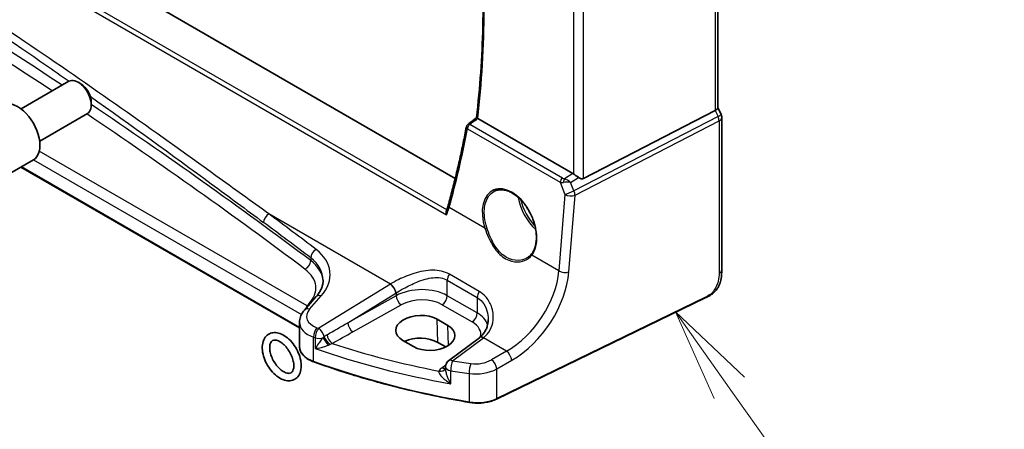
# Model space of a CAD drawing. Units: millimetres. Extents: x 0 to 9093, y 0 to 1406.
# Drawn here: x 1216 to 1349, y 515 to 570 of the extents above; entities that cross this region are included whole.
import ezdxf

# ---------------------------------------------------------------- set-up
doc = ezdxf.new("R2010")
doc.units = ezdxf.units.MM
doc.header["$LTSCALE"] = 0.2
doc.layers.add('Symbol (TK)', color=100, linetype='Continuous', lineweight=18, true_color=0x00ff3f)
doc.layers.add('Visible (ISO)', color=7, linetype='Continuous', lineweight=35)
doc.layers.add('Visible Narrow (ISO)', color=7, linetype='Continuous', lineweight=25)
doc.styles.add('Note Text (TK2)', font='MS PGothic.ttf')

# ---------------------------------------------------------------- blocks, each defined once
blk = doc.blocks.new('バルーン1')
at = {"layer": 'Symbol (TK)', "color": 100, "true_color": 0x00ff40}
for p, q in [((271.129, 110.068), (269.683, 112.108)), ((271.537, 110.357), (269.683, 112.108)), ((269.683, 112.108), (270.721, 109.779)), ((271.129, 110.068), (279.941, 97.634))]:
    blk.add_line(p, q, dxfattribs=at)
at = {"layer": 'Symbol (TK)'}
blk.add_circle((281.669, 95.195), 3, dxfattribs=at)
at = {"layer": 'Symbol (TK)', "color": 7, "insert": (281.669, 95.172), "char_height": 2, "attachment_point": 5, "style": 'Note Text (TK2)'}
blk.add_mtext('1', dxfattribs=at)

msp = doc.modelspace()

# ---------------------------------------------------------------- linework, layer by layer
at = {"layer": 'Visible (ISO)'}
for p, q in [((1274.7641, 548.6102), (1102.3321, 648.1639)), ((1310.0522, 589.9227), (1310.0522, 558.1033)), ((1216.4239, 557.9598), (1222.8437, 561.6662)), ((1224.4407, 561.3421), (1224.0937, 561.5424)), ((1225.8614, 558.8813), (1225.8614, 558.4806)), ((1218.9239, 553.6296), (1225.3437, 557.3361)), ((1292.0086, 548.6238), (1309.695, 557.7397)), ((1310.0522, 558.1352), (1310.4867, 557.2153)), ((1290.5678, 549.2839), (1277.7841, 556.6646)), ((1310.5825, 556.7882), (1310.5825, 536.3304)), ((1214.8984, 549.2848), (1218.0804, 551.1219)), ((1253.8414, 528.534), (1216.3992, 550.1513)), ((1256.0554, 532.7128), (1254.4921, 530.9338)), ((1308.3666, 532.5641), (1280.3115, 518.9727)), ((1253.8414, 529.3116), (1253.8414, 526.0294)), ((1273.7646, 528.8759), (1272.3504, 529.6924)), ((1267.7421, 526.846), (1269.1564, 526.0295)), ((1278.0108, 527.2263), (1273.8721, 524.1313)), ((1273.5042, 525.9774), (1272.446, 526.5884)), ((1273.471, 523.3305), (1273.471, 523.1134))]:
    msp.add_line(p, q, dxfattribs=at)
for centre, radius, start, end in [((1309.5825, 556.7882), 1, 0, 25.284996), ((1276.755, 555.4692), 0.5, 128.05154, 169.440501), ((1274.471, 523.3305), 1, 126.78998, 180)]:
    msp.add_arc(centre, radius, start, end, dxfattribs=at)
for centre, major_axis, ratio, start_param, end_param in [((1224.0937, 559.5012), (-1.25, 2.1651), 0.57735027, 3.14159265, 6.28318531), ((1224.4407, 559.7015), (-1.0046, 1.7401), 0.57735027, 3.92699082, 5.49778714), ((1215.9554, 554.8026), (-2.125, 3.6806), 0.57735027, 3.14159265, 6.28318531), ((1309.0522, 557.9109), (0.9966, 0.2235), 0.36897252, 5.32794634, 6.20061097), ((-18738.379, 10326.6905), (26296.5892, 2091.1007), 0.62530093, 5.52629545, 5.52636428), ((1290.5651, 548.4658), (0.4981, -0.8677), 0.57954879, 2.22833249, 2.35716859), ((1291.3658, 550.161), (0.5988, -1.5569), 0.51440608, 5.603584, 6.33927177), ((1270.0463, 528.2692), (3.258, 0.1021), 0.5971344, 0.76668216, 3.90827481), ((1271.4605, 527.4527), (-3.258, -0.1021), 0.5971344, 0.76668216, 3.90827481), ((1270.0491, 525.2046), (-3.3897, 0), 0.57735027, 3.92699082, 5.38571023), ((1278.1648, 534.7163), (-4.7929, -8.5551), 0.48681895, 0.83114611, 0.83627111)]:
    msp.add_ellipse(centre, major_axis=major_axis, ratio=ratio, start_param=start_param, end_param=end_param, dxfattribs=at)
for points, knots in [([(1277.624, 556.7835), (1277.8604, 558.7673), (1278.0499, 560.7856), (1278.3344, 564.8857), (1278.4294, 566.9675), (1278.5247, 571.1894), (1278.525, 573.3294), (1278.4308, 577.6618), (1278.3362, 579.8543), (1278.0854, 583.7744), (1277.9483, 585.4926), (1277.7834, 587.2232)], [6.155149578, 6.155149578, 6.155149578, 6.155149578, 6.206304142, 6.206304142, 6.257458706, 6.257458706, 6.30861327, 6.30861327, 6.359767834, 6.359767834, 6.399115077, 6.399115077, 6.399115077, 6.399115077]), ([(1277.7674, 556.6747), (1277.7336, 556.6963), (1277.7059, 556.7149), (1277.6578, 556.749), (1277.6409, 556.7625), (1277.6262, 556.7773), (1277.6237, 556.7812), (1277.624, 556.7835)], [-0.0864589258, -0.0864589258, -0.0864589258, -0.0864589258, -0.0712339279, -0.0712339279, -0.0526704317, -0.0526704317, -0.0408948178, -0.0408948178, -0.0408948178, -0.0408948178]), ([(1276.2635, 555.5608), (1276.1283, 554.8355), (1275.9874, 554.1143), (1275.6945, 552.6805), (1275.5425, 551.9679), (1275.2272, 550.5515), (1275.064, 549.8477), (1274.7265, 548.4491), (1274.5522, 547.7544), (1274.1926, 546.374), (1274.0072, 545.6885), (1273.8164, 545.0077)], [-1.4475706242, -1.4475706242, -1.4475706242, -1.4475706242, -1.4297680244, -1.4297680244, -1.4119654246, -1.4119654246, -1.3941628248, -1.3941628248, -1.376360225, -1.376360225, -1.3585576252, -1.3585576252, -1.3585576252, -1.3585576252]), ([(1290.6587, 549.2246), (1290.6775, 549.211), (1290.6968, 549.1971), (1290.8057, 549.1196), (1290.9103, 549.048), (1291.1204, 548.9041), (1291.2259, 548.8317), (1291.3205, 548.7622), (1291.3244, 548.7593), (1291.3283, 548.7564)], [0.1651922635, 0.1651922635, 0.1651922635, 0.1651922635, 0.1730577785, 0.1730577785, 0.2090394636, 0.2090394636, 0.2450211487, 0.2450211487, 0.2465731086, 0.2465731086, 0.2465731086, 0.2465731086]), ([(1280.0163, 546.8897), (1280.1637, 546.9667), (1280.321, 547.0232), (1280.6509, 547.0935), (1280.8232, 547.1079), (1281.1759, 547.0943), (1281.3558, 547.0676), (1281.7194, 546.9747), (1281.9028, 546.9094), (1282.27, 546.7419), (1282.4537, 546.6402), (1282.8178, 546.4023), (1282.9981, 546.2664), (1283.3511, 545.963), (1283.5238, 545.7957), (1283.8572, 545.4335), (1284.0178, 545.2385), (1284.3228, 544.8259), (1284.4671, 544.6082), (1284.7354, 544.1554), (1284.8594, 543.9203), (1285.0837, 543.4389), (1285.184, 543.1925), (1285.3582, 542.6951), (1285.4321, 542.444), (1285.5515, 541.9439), (1285.5971, 541.6948), (1285.6588, 541.2054), (1285.675, 540.965), (1285.6778, 540.4994), (1285.6645, 540.2742), (1285.6092, 539.8444), (1285.5673, 539.64), (1285.4569, 539.2594), (1285.3889, 539.083), (1285.2291, 538.7601), (1285.1374, 538.6135), (1285.0353, 538.4833)], [-0.75859894, -0.75859894, -0.75859894, -0.75859894, -0.58780211, -0.58780211, -0.41935872, -0.41935872, -0.25623769, -0.25623769, -0.09709215, -0.09709215, 0.06011731, 0.06011731, 0.21668794, 0.21668794, 0.37325607, 0.37325607, 0.5300803, 0.5300803, 0.68723048, 0.68723048, 0.84468454, 0.84468454, 1.00237277, 1.00237277, 1.16019884, 1.16019884, 1.31805642, 1.31805642, 1.47585703, 1.47585703, 1.63358893, 1.63358893, 1.79143699, 1.79143699, 1.9476501, 1.9476501, 2.10386322, 2.10386322, 2.10386322, 2.10386322]), ([(1273.5819, 544.2651), (1273.5629, 544.2106), (1273.5534, 544.1494), (1273.5501, 544.0286), (1273.555, 543.9693), (1273.5756, 543.8493), (1273.5917, 543.7883), (1273.6131, 543.7277), (1273.6135, 543.7265), (1273.614, 543.7252)], [-0.057447217, -0.057447217, -0.057447217, -0.057447217, -0.037172614, -0.037172614, -0.0188655717, -0.0188655717, 0, 0, 0.0004006782, 0.0004006782, 0.0004006782, 0.0004006782]), ([(1273.8164, 545.0077), (1273.8028, 544.9594), (1273.7889, 544.9108), (1273.7601, 544.8132), (1273.7453, 544.7641), (1273.7149, 544.6656), (1273.6992, 544.616), (1273.6671, 544.5165), (1273.6507, 544.4665), (1273.6169, 544.3661), (1273.5996, 544.3157), (1273.5819, 544.2651)], [0, 0, 0, 0, 0.020338528, 0.020338528, 0.040677055, 0.040677055, 0.061015583, 0.061015583, 0.081354111, 0.081354111, 0.101692639, 0.101692639, 0.101692639, 0.101692639]), ([(1285.0353, 538.4833), (1285.0061, 538.4459), (1284.9754, 538.4096), (1284.9116, 538.339), (1284.8785, 538.3047), (1284.8096, 538.2383), (1284.774, 538.2063), (1284.7004, 538.1444), (1284.6624, 538.1146), (1284.5844, 538.0574), (1284.5443, 538.03), (1284.5031, 538.0038)], [0, 0, 0, 0, 0.023446994, 0.023446994, 0.046893989, 0.046893989, 0.070340983, 0.070340983, 0.093787977, 0.093787977, 0.117234972, 0.117234972, 0.117234972, 0.117234972]), ([(1310.5825, 536.3304), (1310.5825, 536.1054), (1310.5778, 535.8473), (1310.5287, 535.3171), (1310.4849, 535.0365), (1310.3493, 534.5417), (1310.2676, 534.3238), (1310.0663, 533.9397), (1309.9497, 533.7673), (1309.7143, 533.4861), (1309.5966, 533.3678), (1309.2792, 533.088), (1309.0685, 532.9403), (1308.6876, 532.7186), (1308.5244, 532.6405), (1308.3666, 532.5641)], [0, 0, 0, 0, 0.083121858, 0.083121858, 0.175840954, 0.175840954, 0.244746127, 0.244746127, 0.305949512, 0.305949512, 0.359177821, 0.359177821, 0.444704262, 0.444704262, 0.506790939, 0.506790939, 0.506790939, 0.506790939]), ([(1256.0554, 532.7128), (1256.1872, 532.8628), (1256.3052, 533.0144), (1256.513, 533.318), (1256.6028, 533.4699), (1256.7551, 533.7718), (1256.8175, 533.9217), (1256.9162, 534.2182), (1256.9525, 534.3648), (1257.0006, 534.6543), (1257.0123, 534.7973), (1257.0123, 534.939)], [-1.308996939, -1.308996939, -1.308996939, -1.308996939, -1.204277184, -1.204277184, -1.099557429, -1.099557429, -0.994837674, -0.994837674, -0.890117919, -0.890117919, -0.785398163, -0.785398163, -0.785398163, -0.785398163]), ([(1253.8414, 529.3116), (1253.8414, 529.433), (1253.8516, 529.5541), (1253.8911, 529.7921), (1253.9204, 529.909), (1253.9959, 530.1358), (1254.042, 530.2457), (1254.1487, 530.4571), (1254.2091, 530.5587), (1254.3421, 530.7529), (1254.4146, 530.8455), (1254.4921, 530.9338)], [0.785398163, 0.785398163, 0.785398163, 0.785398163, 0.890117919, 0.890117919, 0.994837674, 0.994837674, 1.099557429, 1.099557429, 1.204277184, 1.204277184, 1.308996939, 1.308996939, 1.308996939, 1.308996939]), ([(1278.0433, 527.2507), (1278.1922, 527.3629), (1278.3267, 527.4877), (1278.5674, 527.7602), (1278.6737, 527.908), (1278.8575, 528.2238), (1278.9349, 528.3918), (1279.0598, 528.7433), (1279.1071, 528.9269), (1279.1704, 529.3031), (1279.1864, 529.4957), (1279.1864, 529.6888)], [0, 0, 0, 0, 0.091056844, 0.091056844, 0.182113688, 0.182113688, 0.273170532, 0.273170532, 0.364227375, 0.364227375, 0.455284219, 0.455284219, 0.455284219, 0.455284219]), ([(1254.0735, 523.4491), (1254.0735, 523.119), (1254.0248, 522.8039), (1253.8195, 522.2598), (1253.6709, 522.0249), (1253.3056, 521.6881), (1253.1049, 521.5729), (1252.6726, 521.4401), (1252.4428, 521.4219), (1251.9478, 521.4711), (1251.6824, 521.5518), (1251.1361, 521.8114), (1250.8565, 522.0011), (1250.3282, 522.4633), (1250.0799, 522.7368), (1249.6398, 523.3356), (1249.4475, 523.6603), (1249.1342, 524.3324), (1249.0132, 524.6796), (1248.8557, 525.3696), (1248.8198, 525.7123), (1248.8478, 526.3616), (1248.9112, 526.6693), (1249.1444, 527.1884), (1249.3039, 527.4068), (1249.6826, 527.7124), (1249.8875, 527.8127), (1250.3276, 527.92), (1250.5621, 527.9253), (1251.0664, 527.8486), (1251.3364, 527.7524), (1251.8851, 527.462), (1252.1627, 527.2584), (1252.682, 526.7726), (1252.9236, 526.4901), (1253.3478, 525.8774), (1253.5309, 525.5479), (1253.824, 524.8701), (1253.9338, 524.5219), (1254.0482, 523.9313), (1254.0735, 523.6862), (1254.0735, 523.4491)], [0, 0, 0, 0, 0.34352643, 0.34352643, 0.65629542, 0.65629542, 0.91716226, 0.91716226, 1.1783104, 1.1783104, 1.48252618, 1.48252618, 1.82298547, 1.82298547, 2.1667003, 2.1667003, 2.50689454, 2.50689454, 2.84685875, 2.84685875, 3.19010485, 3.19010485, 3.5322581, 3.5322581, 3.83680332, 3.83680332, 4.094159, 4.094159, 4.35951405, 4.35951405, 4.67070616, 4.67070616, 5.01309568, 5.01309568, 5.3562731, 5.3562731, 5.69619019, 5.69619019, 6.03644419, 6.03644419, 6.28318531, 6.28318531, 6.28318531, 6.28318531]), ([(1253.0735, 523.4491), (1253.0735, 523.2561), (1253.0489, 523.0864), (1252.9655, 522.8085), (1252.9069, 522.703), (1252.7573, 522.5268), (1252.666, 522.4733), (1252.406, 522.422), (1252.2277, 522.4335), (1251.861, 522.5656), (1251.6926, 522.6533), (1251.3488, 522.8926), (1251.1734, 523.0442), (1250.8347, 523.4011), (1250.6717, 523.6074), (1250.3787, 524.0536), (1250.2492, 524.2938), (1250.0394, 524.7796), (1249.9591, 525.0251), (1249.8549, 525.4906), (1249.8302, 525.7108), (1249.8316, 526.0993), (1249.8568, 526.2681), (1249.9411, 526.5443), (1250.0001, 526.6489), (1250.151, 526.824), (1250.2435, 526.8771), (1250.5059, 526.9253), (1250.6826, 526.9125), (1251.0465, 526.7806), (1251.2149, 526.6925), (1251.5588, 526.4525), (1251.7342, 526.3005), (1252.0727, 525.9429), (1252.2356, 525.7363), (1252.5281, 525.2897), (1252.6574, 525.0494), (1252.8666, 524.5636), (1252.9465, 524.3181), (1253.0491, 523.8577), (1253.0735, 523.642), (1253.0735, 523.4491)], [0, 0, 0, 0, 0.2870558, 0.2870558, 0.58183653, 0.58183653, 0.97999712, 0.97999712, 1.38508336, 1.38508336, 1.67323305, 1.67323305, 1.96211397, 1.96211397, 2.2570463, 2.2570463, 2.55528383, 2.55528383, 2.85283555, 2.85283555, 3.14578995, 3.14578995, 3.43279094, 3.43279094, 3.7280022, 3.7280022, 4.12965878, 4.12965878, 4.52849639, 4.52849639, 4.81658185, 4.81658185, 5.10549959, 5.10549959, 5.40046323, 5.40046323, 5.69870902, 5.69870902, 5.99624391, 5.99624391, 6.28318531, 6.28318531, 6.28318531, 6.28318531]), ([(1253.8414, 526.0294), (1253.8414, 525.8581), (1253.8717, 525.687), (1253.9891, 525.3564), (1254.076, 525.1971), (1254.299, 524.8964), (1254.435, 524.7551), (1254.7489, 524.494), (1254.9269, 524.3741), (1255.3178, 524.159), (1255.5306, 524.0636), (1255.7567, 523.9818)], [3.92699082, 3.92699082, 3.92699082, 3.92699082, 4.12926459, 4.12926459, 4.33153835, 4.33153835, 4.53381212, 4.53381212, 4.73608589, 4.73608589, 4.93835966, 4.93835966, 4.93835966, 4.93835966]), ([(1276.6667, 518.533), (1275.1963, 518.7849), (1273.7376, 519.0599), (1270.8481, 519.6551), (1269.4173, 519.9753), (1266.5877, 520.66), (1265.189, 521.0245), (1262.4276, 521.7967), (1261.0649, 522.2044), (1258.3798, 523.0619), (1257.0573, 523.5117), (1255.7567, 523.9818)], [1.073908577, 1.073908577, 1.073908577, 1.073908577, 1.128091991, 1.128091991, 1.182275405, 1.182275405, 1.236458819, 1.236458819, 1.290642232, 1.290642232, 1.344825646, 1.344825646, 1.344825646, 1.344825646]), ([(1273.4503, 523.0848), (1273.4568, 523.0974), (1273.4615, 523.1085), (1273.4679, 523.1258), (1273.4698, 523.1322), (1273.471, 523.1366)], [0, 0, 0, 0, 0.0121367584, 0.0121367584, 0.0234311356, 0.0234311356, 0.0234311356, 0.0234311356]), ([(1276.6667, 518.533), (1276.9143, 518.4905), (1277.1686, 518.4623), (1277.6817, 518.4353), (1277.9404, 518.4364), (1278.4528, 518.4679), (1278.7064, 518.4983), (1279.1993, 518.5874), (1279.4386, 518.6461), (1279.8943, 518.7901), (1280.1106, 518.8754), (1280.3115, 518.9727)], [5.20927673, 5.20927673, 5.20927673, 5.20927673, 5.406605153, 5.406605153, 5.603933576, 5.603933576, 5.801261999, 5.801261999, 5.998590422, 5.998590422, 6.195918845, 6.195918845, 6.195918845, 6.195918845])]:
    msp.add_open_spline(points, degree=3, knots=knots, dxfattribs=at)
for points in [[(1277.7674, 556.6747), (1277.7729, 556.6712), (1277.7785, 556.6678), (1277.7841, 556.6646)], [(1273.4483, 523.0811), (1273.4483, 523.0811), (1273.4491, 523.0824), (1273.4503, 523.0848)]]:
    msp.add_open_spline(points, degree=3, dxfattribs=at)
at = {"layer": 'Visible Narrow (ISO)'}
for p, q in [((1097.5924, 645.3513), (1273.614, 543.7252)), ((1273.6285, 544.4005), (1098.183, 645.694)), ((1309.695, 589.6349), (1309.695, 557.7397)), ((1290.6587, 580.8995), (1290.6587, 549.2246)), ((1292.0086, 548.6238), (1292.0086, 581.6143)), ((1309.695, 557.7397), (1310.0844, 556.9153)), ((1289.1829, 548.665), (1276.7242, 555.8581)), ((1310.0844, 556.9153), (1290.7219, 546.9355)), ((1290.8628, 546.3661), (1310.2253, 556.3459)), ((1310.2253, 556.3459), (1310.2253, 535.8882)), ((1276.4028, 555.3014), (1288.8615, 548.1084)), ((1254.8539, 531.5218), (1218.875, 552.2943)), ((1218.1036, 551.1356), (1254.0971, 530.3548)), ((1253.8414, 528.6016), (1216.4578, 550.1851)), ((1290.5678, 549.2839), (1289.436, 548.5756)), ((1288.8615, 548.1084), (1289.5156, 546.4728)), ((1290.2608, 548.0885), (1291.3283, 548.7564)), ((1290.7219, 546.9355), (1290.2608, 548.0885)), ((1289.5156, 546.4728), (1288.7006, 536.1862)), ((1290.0478, 536.0795), (1290.8628, 546.3661)), ((1266.0488, 534.4197), (1249.7323, 543.84)), ((1278.7544, 541.9286), (1273.9456, 544.705)), ((1255.34, 537.9482), (1255.34, 537.5755)), ((1288.7006, 536.1862), (1285.0519, 538.2928)), ((1273.7003, 534.952), (1277.7219, 532.6301)), ((1273.7003, 532.8665), (1273.7003, 534.952)), ((1277.9985, 533.4375), (1273.9768, 535.7594)), ((1266.0488, 534.4197), (1256.4148, 528.4866)), ((1255.1817, 531.0515), (1256.7449, 532.8305)), ((1260.3225, 529.2362), (1266.7796, 533.2128)), ((1266.8191, 532.8624), (1260.3225, 529.2362)), ((1266.8191, 533.2372), (1266.8191, 532.8624)), ((1277.7219, 530.5446), (1273.7003, 532.8665)), ((1277.7219, 532.6301), (1277.7219, 530.5446)), ((1308.408, 532.6557), (1280.3528, 519.0642)), ((1255.0992, 531.7806), (1254.8539, 531.5218)), ((1261.0163, 528.0054), (1267.5129, 531.6316)), ((1273.0179, 531.6565), (1277.0395, 529.3346)), ((1272.446, 526.5884), (1272.3504, 529.6924)), ((1273.8477, 526.1756), (1273.7646, 528.8759)), ((1255.7186, 524.0721), (1255.7186, 527.297)), ((1255.9484, 527.2185), (1255.9484, 525.7707)), ((1274.4094, 524.1083), (1278.548, 527.2032)), ((1281.6541, 525.41), (1278.548, 527.2032)), ((1281.6541, 525.41), (1279.6484, 524.252)), ((1280.3528, 523.0319), (1282.3585, 524.1899)), ((1273.4896, 523.5224), (1273.0094, 523.194)), ((1274.1572, 521.0439), (1274.1572, 522.7823)), ((1280.3528, 519.0642), (1280.3528, 523.0319)), ((1276.6436, 522.4174), (1276.6436, 518.6194))]:
    msp.add_line(p, q, dxfattribs=at)
for centre, major_axis, ratio, start_param, end_param in [((570.3475, 207.1747), (-865.8761, -27.1087), 0.59711203, 3.84201228, 4.0352758), ((570.3722, 206.3729), (864.8759, 27.1099), 0.59713441, 0.70147514, 0.89366005), ((1169.6252, 635.0318), (-77.0989, 133.5391), 0.57735027, 3.80019029, 4.04350786), ((570.3475, 207.1747), (-865.8761, -27.1087), 0.59711203, 3.78132158, 3.83510895), ((570.3722, 206.3729), (864.8759, 27.1099), 0.59713441, 0.63970583, 0.69330088), ((1309.5825, 556.7882), (0.9042, 0.4271), 0.11547005, 5.245372, 6.28318531), ((1276.755, 555.4692), (0.25, 0.433), 0.57735027, 0.87266463, 2.26892803), ((1276.755, 555.4692), (-0.3082, 0.3937), 0.56731143, 5.42060032, 6.28318531), ((1309.5825, 556.7882), (0.4581, -0.8889), 0.50784649, 0.8125916, 1.45355638), ((1309.5825, 556.7882), (1, 0), 0.57735027, 5.41052068, 6.28318531), ((1169.347, 633.9429), (65.9151, -139.793), 0.6252338, 0.6251375, 0.7141505), ((1276.755, 555.4692), (-0.4915, 0.0916), 0.59158081, 0, 0.88795691), ((1289.2137, 548.2761), (-0.25, -0.433), 0.57735027, 4.01425728, 5.41052068), ((1289.5254, 548.5453), (0.9919, 0.205), 0.42342118, 3.89531519, 4.40325051), ((1289.4946, 548.9342), (-0.535, 0.0932), 0.66895995, 1.06978933, 1.57772465), ((1289.4668, 548.1867), (-0.0835, -0.493), 0.29160738, 3.85430996, 4.9738997), ((1289.7589, 547.9614), (1.0716, 0.0101), 0.12932487, 1.08214244, 2.00563416), ((1289.7589, 547.9614), (-0.9041, 0.5972), 0.37302873, 4.38470267, 5.30819439), ((1282.0657, 542.3499), (-2.2098, 4.6863), 0.62523539, 3.445874, 7.65360043), ((1290.22, 546.8084), (-0.9285, -0.3713), 0.07964851, 0.67829471, 2.10972175), ((1290.22, 546.8084), (-0.4581, 0.8889), 0.50784649, 3.95418426, 4.59514903), ((1286.5296, 544.9258), (2.3784, -4.1195), 0.57735027, 4.12524286, 5.21283831), ((1286.6661, 545.0046), (-2.2784, 3.9464), 0.57735027, 1.07222125, 1.98061566), ((1290.22, 546.8084), (0.9969, -0.079), 0.52922088, 3.97045759, 5.45432037), ((1249.7939, 543.0622), (0.5956, 0.8032), 0.63401365, 0.9421306, 2.42623956), ((570.2859, 171.3541), (-865.858, -72.0005), 0.6252357, 3.74806893, 3.75992368), ((1274.2978, 544.8728), (-0.4814, 0.135), 0.63431713, 0, 0.94257358), ((1286.6661, 545.0046), (1.8713, -3.2412), 0.57735027, 4.49429322, 4.83367978), ((570.3475, 170.5763), (864.8562, 72.0084), 0.62528744, 0.60640622, 0.61826097), ((1278.8953, 541.9957), (-0.1902, -0.0618), 0.15989329, 0.68622951, 2.17771537), ((1256.131, 538.3015), (0.6056, 0.7957), 0.63937975, 0.95009999, 2.43433419), ((1248.9507, 535.2622), (-8.9879, -0.7474), 0.6252357, 2.5660491, 3.74806893), ((1254.549, 537.2222), (-0.6011, -0.7991), 0.64325612, 0.89454051, 2.43071139), ((1249.0123, 534.4844), (7.9858, 0.7564), 0.63078087, 6.22351286, 6.88193392), ((1249.0123, 534.5514), (-7.9989, -0.2184), 0.59470516, 3.15190646, 3.7837785), ((1285.1927, 538.3599), (-0.1574, 0.1234), 0.7450249, 0, 1.21591749), ((1249.037, 533.7496), (6.9988, 0.2194), 0.59713441, 5.74087131, 6.92289114), ((1280.9785, 533.2223), (-5.7902, -8.1845), 0.62968099, 0.93076832, 2.32703172), ((1281.6213, 532.78), (6.2837, 9.0567), 0.6252357, 4.06620205, 5.46246545), ((1289.405, 536.5218), (-0.9969, 0.079), 0.52922088, 0.82886494, 2.31272772), ((1309.5825, 536.3304), (1, 0), 0.57735027, 5.41052068, 6.28318531), ((1274.4074, 535.3603), (0.5, 0.866), 0.57735027, 1.44005943, 2.35619449), ((1265.397, 542.2183), (-5.4563, -8.3908), 0.60955805, 0.90497054, 0.90981719), ((1266.1105, 533.6419), (-0.5244, 0.8515), 0.49401856, 3.91402987, 5.4802648), ((1266.15, 533.6663), (-0.5277, 0.8494), 0.49099879, 3.91212021, 5.4781025), ((1270.1647, 530.7112), (-4.9995, -0.1245), 0.59324129, 3.91222392, 5.43066037), ((1278.429, 533.0384), (0.5, 0.866), 0.57735027, 1.44005943, 2.35619449), ((1256.8066, 532.0527), (-0.7512, 0.6601), 0.65597814, 5.30643611, 6.28318531), ((1266.0661, 541.7892), (5.954, 9.2588), 0.60672809, 4.04332685, 4.04817351), ((1267.4882, 532.4334), (-0.4874, 0.8732), 0.52588929, 0.79432256, 2.36329239), ((1270.1894, 529.9094), (3.9993, 0.1254), 0.59713441, 0.76668294, 2.28511939), ((1272.9932, 532.4582), (0.5, 0.866), 0.57735027, 3.9618974, 5.49778714), ((1308.2794, 532.7441), (0.0872, -0.18), 0.52483389, 0, 0.82538472), ((1257.7798, 530.241), (-2.996, -0.2491), 0.6252357, 5.70764176, 7.24260938), ((1255.2433, 530.2737), (-0.7512, 0.6601), 0.65597814, 5.30643611, 6.28318531), ((1254.8654, 530.7277), (-0.2127, -1.0282), 0.24306031, 3.8816281, 4.28641984), ((1254.8293, 532.3236), (-0.7258, 0.6879), 0.6872414, 2.1766228, 2.32332207), ((1255.0745, 532.5823), (-0.7258, 0.6879), 0.6872414, 2.1766228, 2.30549707), ((1257.8414, 529.4632), (3.9972, 0.2433), 0.61381849, 3.10424614, 4.11561498), ((1277.0148, 530.1363), (0.5, 0.866), 0.57735027, 3.9618974, 5.49778714), ((1274.211, 527.5876), (3.9993, 0.1254), 0.59713441, 6.13482252, 7.04986825), ((1274.1864, 528.3893), (-4.9995, -0.1245), 0.59324129, 3.29890054, 3.91222392), ((1256.2493, 527.7863), (0.3241, 0.946), 0.44454744, 0.77296791, 2.25872178), ((1256.4764, 527.7088), (-0.3218, -0.9468), 0.4424949, 3.91345634, 5.39927309), ((1300.7666, 575.5165), (-83.8867, -6.9756), 0.6252357, 0.95942407, 0.9626106), ((1256.4764, 527.7088), (-0.5244, 0.8515), 0.49401856, 3.99148735, 5.4802648), ((1259.7051, 529.6972), (-28.3601, -16.6381), 0.02159317, 1.48184736, 1.57989838), ((1259.7298, 528.8954), (-28.4413, -15.8408), 0.04312154, 1.49396933, 1.59202035), ((1260.9916, 528.8072), (0.4874, -0.8732), 0.52588929, 3.93591522, 5.50488504), ((1300.8282, 574.7386), (84.8885, 6.9678), 0.624708, 4.10172916, 4.10491569), ((1256.4764, 527.7088), (1, 0), 0.57735027, 4.15614803, 5.2409648), ((1257.485, 526.7117), (-0.6194, 0.7851), 0.12265873, 0.79011, 2.13436807), ((1257.8006, 526.9739), (-0.656, 0.7548), 0.36829888, 0.77893726, 2.19352888), ((1258.2032, 527.2586), (0.4837, -0.8752), 0.52276792, 4.03605219, 5.50710546), ((1278.6097, 526.4254), (-0.5989, 0.8008), 0.55422158, 5.4329486, 6.28318531), ((1278.6452, 526.4522), (-0.6019, 0.7986), 0.55117564, 5.43109684, 6.28318531), ((1277.9673, 534.9608), (4.5893, 8.8936), 0.54321264, 3.98859776, 3.99344442), ((1257.8414, 526.0294), (-4, 0), 0.57735027, 0, 1.01136884), ((1300.8282, 569.7797), (84.9855, 2.6314), 0.59690635, 4.13766798, 4.37474165), ((1300.8035, 570.5815), (-83.9853, -2.6326), 0.59713441, 1.02055184, 1.20948028), ((1281.7157, 524.6322), (-0.5, 0.866), 0.47272246, 3.93078892, 5.49398905), ((1255.8247, 524.1699), (-0.068, -0.1881), 0.43331559, 5.40768929, 6.28318531), ((1300.8282, 565.6658), (-85, 0), 0.57735027, 1.01136884, 1.28228591), ((1274.471, 523.3305), (-0.5989, 0.8008), 0.55422158, 5.4329486, 6.28318531), ((1274.471, 523.3305), (0.1551, 0.9879), 0.2786877, 0.70926345, 2.2021274), ((1300.7666, 575.5165), (-83.8867, -6.9756), 0.6252357, 1.19968428, 1.23034114), ((1277.7201, 525.5975), (-2.996, -0.2491), 0.6252357, 1.23034114, 2.21698325), ((1279.7101, 523.4742), (-0.5, 0.866), 0.47272246, 3.93078892, 5.49398905), ((1274.4957, 522.4244), (1.9996, 0.0627), 0.59713441, 2.38983914, 2.82335483), ((1272.56, 523.5402), (0.8903, -0.4554), 0.76195274, 5.10984904, 6.28318531), ((1272.9847, 523.9958), (0.5644, -0.8255), 0.58628494, 5.45438081, 6.13050741), ((1274.471, 523.3305), (-1, 0), 0.57735027, 0, 1.25162905), ((1300.8282, 574.7386), (84.8885, 6.9678), 0.624708, 4.34198937, 4.37264623), ((1276.9281, 522.9708), (-0.1346, -0.9909), 0.25616909, 3.84531983, 5.33942497), ((1277.7817, 524.8197), (3.9972, 0.2433), 0.61381849, 4.38653205, 5.37317416), ((1277.7817, 520.8333), (-4, 0), 0.57735027, 1.28228591, 2.26892803), ((1280.2243, 519.1527), (0.0872, -0.18), 0.52483389, 0, 0.82538472), ((1276.7005, 518.7301), (-0.0338, -0.1971), 0.2323133, 5.34790181, 6.28318531)]:
    msp.add_ellipse(centre, major_axis=major_axis, ratio=ratio, start_param=start_param, end_param=end_param, dxfattribs=at)
for points, knots in [([(1249.7323, 543.84), (1247.377, 545.5472), (1245.0045, 547.2639), (1234.2593, 555.0003), (1225.696, 561.0602), (1205.9342, 574.3986), (1194.6172, 581.5777), (1175.1775, 592.8012), (1167.2213, 597.1092), (1151.0531, 605.4013), (1142.8408, 609.39), (1126.0903, 617.2858), (1117.549, 621.1909), (1108.8852, 625.1581)], [0, 0, 0, 0, 1.12411048, 1.12411048, 5.05470264, 5.05470264, 9.98433184, 9.98433184, 13.30228325, 13.30228325, 16.62023465, 16.62023465, 19.96866369, 19.96866369, 19.96866369, 19.96866369]), ([(1108.3256, 623.9279), (1117.0618, 620.0212), (1125.6617, 616.1838), (1142.502, 608.4122), (1150.7454, 604.4801), (1166.9493, 596.2709), (1174.91, 591.9886), (1194.3273, 580.778), (1205.6012, 573.5598), (1218.65, 564.6167), (1220.7632, 563.1499), (1222.8631, 561.6768)], [-19.96866369, -19.96866369, -19.96866369, -19.96866369, -16.62023465, -16.62023465, -13.30228325, -13.30228325, -9.98433184, -9.98433184, -5.05470264, -5.05470264, -4.09497162, -4.09497162, -4.09497162, -4.09497162]), ([(1225.7257, 559.659), (1231.2369, 555.7563), (1236.6552, 551.8184), (1244.3416, 546.1619), (1246.6854, 544.4276), (1249.0102, 542.7036)], [-3.65759858, -3.65759858, -3.65759858, -3.65759858, -1.12411048, -1.12411048, 0, 0, 0, 0]), ([(1276.7242, 555.8581), (1276.8526, 555.9586), (1276.9811, 556.0592), (1277.1096, 556.1597), (1277.3287, 556.3313), (1277.5479, 556.5029), (1277.7671, 556.6744)], [0.227529211, 0.227529211, 0.227529211, 0.227529211, 0.286956219, 0.286956219, 0.286956219, 0.388354931, 0.388354931, 0.388354931, 0.388354931]), ([(1279.0119, 542.006), (1278.8606, 542.4755), (1278.7577, 542.9511), (1278.6279, 544.1483), (1278.6853, 544.8453), (1279.0827, 546.068), (1279.4535, 546.5641), (1279.9618, 546.8605), (1279.9889, 546.8754), (1280.0163, 546.8897)], [-2.10386322, -2.10386322, -2.10386322, -2.10386322, -1.80330733, -1.80330733, -1.3224179, -1.3224179, -0.78823128, -0.78823128, -0.75859894, -0.75859894, -0.75859894, -0.75859894]), ([(1278.7544, 541.9286), (1278.8949, 541.5046), (1279.0571, 541.0774), (1279.5563, 539.9717), (1279.9385, 539.3209), (1280.8527, 538.2598), (1281.3884, 537.8544), (1282.4734, 537.4188), (1283.0141, 537.3589), (1283.8947, 537.4947), (1284.2518, 537.6333), (1284.7437, 537.9652), (1284.9117, 538.1184), (1285.0519, 538.2928)], [-1.08100654, -1.08100654, -1.08100654, -1.08100654, -0.94340458, -0.94340458, -0.71187578, -0.71187578, -0.47943406, -0.47943406, -0.26635225, -0.26635225, -0.10244317, -0.10244317, 0, 0, 0, 0]), ([(1284.5031, 538.0038), (1284.2273, 537.8286), (1283.9099, 537.7069), (1283.0898, 537.568), (1282.5665, 537.62), (1281.5207, 538.0346), (1281.007, 538.4266), (1280.1346, 539.4586), (1279.7722, 540.0937), (1279.2992, 541.1739), (1279.1455, 541.5915), (1279.0119, 542.006)], [0.117234972, 0.117234972, 0.117234972, 0.117234972, 0.266352253, 0.266352253, 0.479434056, 0.479434056, 0.711875782, 0.711875782, 0.943404575, 0.943404575, 1.081006545, 1.081006545, 1.081006545, 1.081006545]), ([(1273.9768, 535.7594), (1273.3272, 536.1345), (1272.5447, 536.2951), (1270.9103, 536.2759), (1270.0534, 536.1029), (1268.5126, 535.628), (1267.8204, 535.3489), (1266.791, 534.8499), (1266.4186, 534.6471), (1266.0849, 534.4418)], [0, 0, 0, 0, 0.27563511, 0.27563511, 0.556893494, 0.556893494, 0.793803562, 0.793803562, 0.941872354, 0.941872354, 0.941872354, 0.941872354]), ([(1266.8191, 533.2372), (1267.1235, 533.4325), (1267.4597, 533.6321), (1268.3818, 534.1391), (1268.9949, 534.4396), (1270.3472, 534.9863), (1271.0915, 535.2145), (1272.4952, 535.3572), (1273.1589, 535.2646), (1273.7003, 534.952)], [-0.941872354, -0.941872354, -0.941872354, -0.941872354, -0.793803562, -0.793803562, -0.556893494, -0.556893494, -0.27563511, -0.27563511, 0, 0, 0, 0]), ([(1310.2253, 535.8882), (1310.2253, 535.5865), (1310.2116, 535.221), (1310.1037, 534.8071), (1309.9637, 534.2707), (1309.6772, 533.7061), (1309.323, 533.3111), (1309.0306, 532.9849), (1308.7109, 532.8024), (1308.408, 532.6557)], [0, 0, 0, 0, 0.29705622, 0.29705622, 0.29705622, 0.68206436, 0.68206436, 0.68206436, 1, 1, 1, 1]), ([(1278.5802, 527.2276), (1279.3228, 527.7929), (1279.757, 528.6553), (1279.9176, 530.1972), (1279.8403, 530.8399), (1279.4489, 531.9265), (1279.1838, 532.3842), (1278.5906, 533.0306), (1278.3105, 533.2573), (1277.9985, 533.4375)], [0, 0, 0, 0, 0.369829586, 0.369829586, 0.614178016, 0.614178016, 0.809476933, 0.809476933, 0.941871742, 0.941871742, 0.941871742, 0.941871742]), ([(1277.7219, 532.6301), (1277.9819, 532.48), (1278.2127, 532.2819), (1278.6945, 531.7015), (1278.9026, 531.2786), (1279.1346, 530.46), (1279.1866, 530.0741), (1279.1865, 529.689)], [-0.941871742, -0.941871742, -0.941871742, -0.941871742, -0.809476933, -0.809476933, -0.614178016, -0.614178016, -0.455284219, -0.455284219, -0.455284219, -0.455284219]), ([(1256.9807, 527.2102), (1256.9065, 527.1182), (1256.8294, 527.0192), (1256.6309, 526.7579), (1256.5111, 526.594), (1256.2324, 526.201), (1256.0806, 525.9764), (1255.9484, 525.7707)], [-0.279525211, -0.279525211, -0.279525211, -0.279525211, -0.222363195, -0.222363195, -0.13090397, -0.13090397, 0.000892755, 0.000892755, 0.000892755, 0.000892755]), ([(1257.1385, 527.3414), (1257.126, 527.3305), (1257.1133, 527.3196), (1257.0621, 527.2759), (1257.022, 527.2428), (1256.9807, 527.2102)], [-0.0424457499, -0.0424457499, -0.0424457499, -0.0424457499, -0.0317796177, -0.0317796177, 0, 0, 0, 0]), ([(1257.5437, 527.6092), (1257.4751, 527.5692), (1257.4067, 527.5266), (1257.2713, 527.4371), (1257.2043, 527.3901), (1257.1385, 527.3414)], [0, 0, 0, 0, 0.0276861084, 0.0276861084, 0.0553722168, 0.0553722168, 0.0553722168, 0.0553722168]), ([(1255.9484, 525.7707), (1256.2107, 525.8041), (1256.4939, 525.8558), (1256.9835, 525.9736), (1257.1859, 526.0304), (1257.5047, 526.137), (1257.6244, 526.1815), (1257.7345, 526.2281)], [-0.000892755, -0.000892755, -0.000892755, -0.000892755, 0.13090397, 0.13090397, 0.222363195, 0.222363195, 0.279525211, 0.279525211, 0.279525211, 0.279525211]), ([(1257.7345, 526.2281), (1257.7956, 526.254), (1257.853, 526.2813), (1257.9236, 526.3186), (1257.9408, 526.328), (1257.9574, 526.3375)], [0, 0, 0, 0, 0.0317796177, 0.0317796177, 0.0424457499, 0.0424457499, 0.0424457499, 0.0424457499]), ([(1257.9574, 526.3375), (1258.0006, 526.362), (1258.0449, 526.3844), (1258.1352, 526.4243), (1258.1813, 526.4418), (1258.2279, 526.4568)], [-0.0553722168, -0.0553722168, -0.0553722168, -0.0553722168, -0.0276861084, -0.0276861084, 0, 0, 0, 0]), ([(1272.5847, 522.7385), (1272.5731, 522.7119), (1272.5674, 522.6815), (1272.5677, 522.5949), (1272.5828, 522.5346), (1272.6424, 522.3942), (1272.6919, 522.3119), (1272.8049, 522.1568), (1272.8667, 522.0828), (1273.0429, 521.8915), (1273.166, 521.7751), (1273.4272, 521.5517), (1273.5647, 521.4446), (1273.8525, 521.2378), (1274.0036, 521.1377), (1274.1572, 521.0439)], [0, 0, 0, 0, 0.02729848, 0.02729848, 0.070976047, 0.070976047, 0.122226096, 0.122226096, 0.166774103, 0.166774103, 0.237107738, 0.237107738, 0.30526887, 0.30526887, 0.374305812, 0.374305812, 0.374305812, 0.374305812]), ([(1274.1572, 521.0439), (1274.0789, 521.1899), (1274.0034, 521.3422), (1273.8631, 521.6508), (1273.7978, 521.8075), (1273.678, 522.1278), (1273.624, 522.2913), (1273.5522, 522.5532), (1273.5287, 522.6529), (1273.4899, 522.8577), (1273.4761, 522.9637), (1273.4714, 523.0769), (1273.471, 523.0954), (1273.471, 523.1134)], [-0.374305812, -0.374305812, -0.374305812, -0.374305812, -0.30526887, -0.30526887, -0.237107738, -0.237107738, -0.166774103, -0.166774103, -0.122226096, -0.122226096, -0.070976047, -0.070976047, -0.060683792, -0.060683792, -0.060683792, -0.060683792])]:
    msp.add_open_spline(points, degree=3, knots=knots, dxfattribs=at)
for points in [[(1277.7671, 556.6744), (1277.7672, 556.6745), (1277.7673, 556.6746), (1277.7674, 556.6747)], [(1273.614, 543.7252), (1273.742, 544.0597), (1273.8528, 544.3871), (1273.9456, 544.705)]]:
    msp.add_open_spline(points, degree=3, dxfattribs=at)

# ---------------------------------------------------------------- block references
at = {"layer": 'Symbol (TK)', "xscale": 5, "yscale": 5, "zscale": 5}
msp.add_blockref('バルーン1', (-44.0554, -29.8454), dxfattribs=at)

doc.saveas('drawing.dxf')
